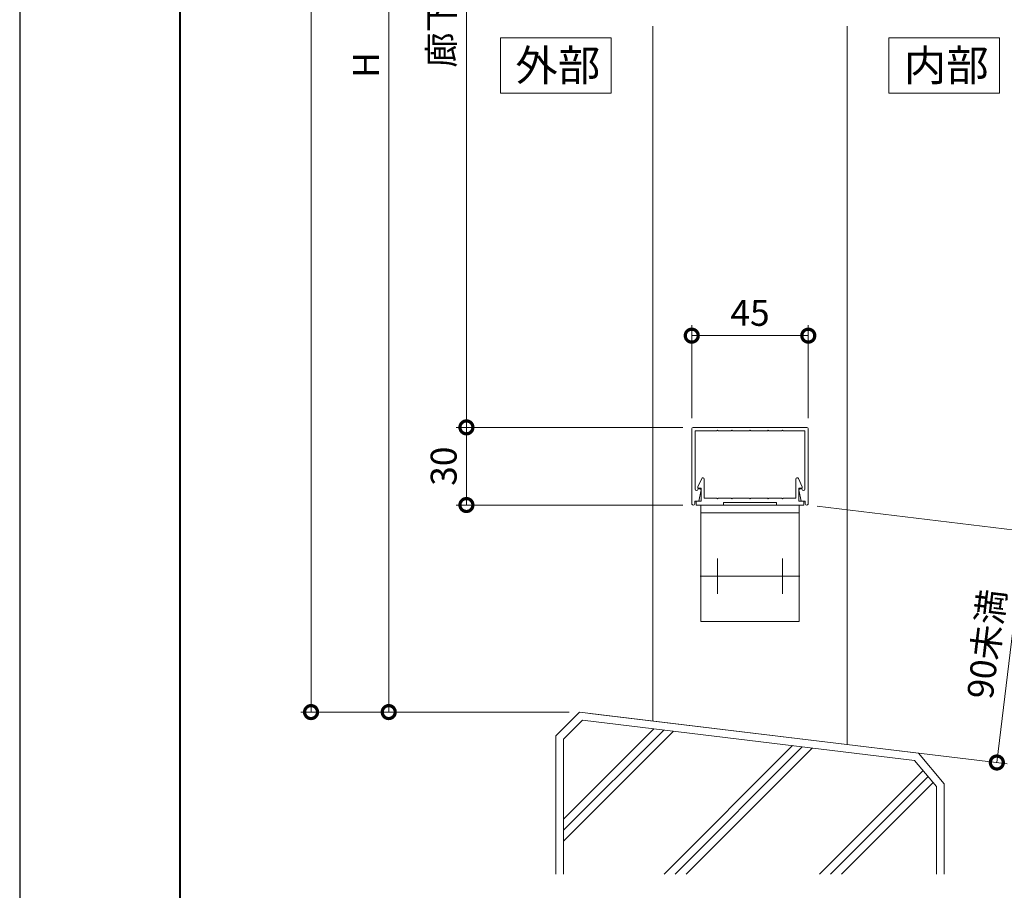
# Model space of a CAD drawing. Units: millimetres. Extents: x 0 to 1680, y 0 to 1188.
# Drawn here: x 0 to 380, y 291 to 627 of the extents above; entities that cross this region are included whole.
import ezdxf

# ---------------------------------------------------------------- set-up
doc = ezdxf.new("R2010")
doc.units = ezdxf.units.MM
doc.header["$LTSCALE"] = 4
doc.linetypes.add('AM_ISO08W050', pattern=[18, 12, -1.5, 3, -1.5])
doc.linetypes.add('AM_ISO08W050x2', pattern=[9, 6, -0.75, 1.5, -0.75])
for name, color, linetype, lineweight in [('AM_0', 7, 'Continuous', 18), ('AM_1', 14, 'Continuous', 40), ('AM_2', 40, 'Continuous', 9), ('AM_5', 3, 'Continuous', 9), ('AM_7', 4, 'AM_ISO08W050', 9)]:
    doc.layers.add(name, color=color, linetype=linetype, lineweight=lineweight)
doc.layers.add('AM_VIEWS', color=1, linetype='Continuous', lineweight=25, plot=False)
doc.styles.add('ゴシック', font='msgothic.ttc')
doc.dimstyles.new('VF$0', dxfattribs={"dimtxt": 10, "dimasz": 10, "dimexe": 4, "dimexo": 4, "dimgap": 2.5, "dimtad": 1, "dimdsep": 46, "dimtxsty": 'ゴシック', "dimblk": 'DOTSMALL', "dimcen": 0, "dimclrd": 256, "dimclre": 256, "dimclrt": 2, "dimadec": 0, "dimazin": 2, "dimtp": 0.1, "dimtm": 0.1, "dimtfac": 0.71, "dimtmove": 0, "dimatfit": 3, "dimldrblk": 'OPEN30', "dimfxl": 1, "dimlwd": -1, "dimlwe": -1, "dimarcsym": 0})

# ---------------------------------------------------------------- blocks, each defined once
blk = doc.blocks.new('_DotSmall')
at = {"color": 0, "linetype": 'ByBlock', "const_width": 0.5}
blk.add_lwpolyline([(-0.0625, 0, 1), (0.0625, 0, 1)], format="xyb", close=True, dxfattribs=at)
blk = doc.blocks.new('*D18')
at = {"layer": 'AM_5', "linetype": 'Continuous'}
for p, q in [((256, 469.65), (168.5, 469.65)), ((172.5, 469.65), (172.5, 439.65)), ((256.1, 439.65), (168.5, 439.65))]:
    blk.add_line(p, q, dxfattribs=at)
at = {"layer": 'Defpoints', "color": 0}
for p in [(260, 469.65), (172.5, 439.65), (260.1, 439.65)]:
    blk.add_point(p, dxfattribs=at)
at = {"layer": 'AM_5', "xscale": 10, "yscale": 10, "zscale": 10}
for p, rotation in [((172.5, 469.65), 90), ((172.5, 439.65), 270)]:
    blk.add_blockref('_DotSmall', p, dxfattribs=dict(at, rotation=rotation))
at = {"layer": 'AM_5', "color": 2, "insert": (165, 454.65), "char_height": 10, "attachment_point": 5, "rotation": 90, "style": 'ゴシック'}
blk.add_mtext('30', dxfattribs=at)
blk = doc.blocks.new('_Open30')
at = {"color": 0, "linetype": 'ByBlock', "lineweight": -2}
for p, q in [((-1, 0.267949), (0, 0)), ((0, 0), (-1, -0.267949)), ((0, 0), (-1, 0))]:
    blk.add_line(p, q, dxfattribs=at)
blk = doc.blocks.new('*D19')
at = {"layer": 'AM_5', "linetype": 'Continuous'}
for p, q in [((259.5, 473.15), (259.5, 509.08)), ((304.5, 473.15), (304.5, 509.08)), ((259.5, 505.08), (304.5, 505.08))]:
    blk.add_line(p, q, dxfattribs=at)
at = {"layer": 'Defpoints', "color": 0}
for p in [(304.5, 505.08), (259.5, 469.15), (304.5, 469.15)]:
    blk.add_point(p, dxfattribs=at)
at = {"layer": 'AM_5', "xscale": 10, "yscale": 10, "zscale": 10, "rotation": 180}
blk.add_blockref('_DotSmall', (259.5, 505.08), dxfattribs=at)
at = {"layer": 'AM_5', "xscale": 10, "yscale": 10, "zscale": 10}
blk.add_blockref('_DotSmall', (304.5, 505.08), dxfattribs=at)
at = {"layer": 'AM_5', "color": 2, "insert": (282, 512.58), "char_height": 10, "attachment_point": 5, "style": 'ゴシック'}
blk.add_mtext('45', dxfattribs=at)
blk = doc.blocks.new('*D20')
at = {"layer": 'AM_5', "linetype": 'Continuous'}
for p, q in [((277.99, 859.68), (138.5, 859.68)), ((142.5, 859.68), (142.5, 359.65)), ((212.2, 359.65), (138.5, 359.65))]:
    blk.add_line(p, q, dxfattribs=at)
at = {"layer": 'Defpoints', "color": 0}
for p in [(281.99, 859.68), (142.5, 359.65), (216.2, 359.65)]:
    blk.add_point(p, dxfattribs=at)
at = {"layer": 'AM_5', "xscale": 10, "yscale": 10, "zscale": 10}
for p, rotation in [((142.5, 859.68), 90), ((142.5, 359.65), 270)]:
    blk.add_blockref('_DotSmall', p, dxfattribs=dict(at, rotation=rotation))
at = {"layer": 'AM_5', "color": 2, "insert": (135, 609.67), "char_height": 10, "attachment_point": 5, "rotation": 90, "style": 'ゴシック'}
blk.add_mtext('H', dxfattribs=at)
blk = doc.blocks.new('*D22')
at = {"layer": 'AM_5', "linetype": 'Continuous'}
for p, q in [((213, 1024.65), (108.5, 1024.65)), ((112.5, 1024.65), (112.5, 359.65)), ((212.2, 359.65), (108.5, 359.65))]:
    blk.add_line(p, q, dxfattribs=at)
at = {"layer": 'Defpoints', "color": 0}
for p in [(217, 1024.65), (112.5, 359.65), (216.2, 359.65)]:
    blk.add_point(p, dxfattribs=at)
at = {"layer": 'AM_5', "xscale": 10, "yscale": 10, "zscale": 10}
for p, rotation in [((112.5, 1024.65), 90.00000000000001), ((112.5, 359.65), 270)]:
    blk.add_blockref('_DotSmall', p, dxfattribs=dict(at, rotation=rotation))
at = {"layer": 'AM_5', "color": 2, "insert": (104.57, 692.15), "char_height": 10, "attachment_point": 5, "rotation": 90, "style": 'ゴシック'}
blk.add_mtext('TH≦2470', dxfattribs=at)
blk = doc.blocks.new('*D47')
at = {"layer": 'AM_5', "linetype": 'Continuous'}
for p, q in [((277.99, 859.68), (168.5, 859.68)), ((172.5, 859.68), (172.5, 469.65)), ((256, 469.65), (168.5, 469.65))]:
    blk.add_line(p, q, dxfattribs=at)
at = {"layer": 'Defpoints', "color": 0}
for p in [(281.99, 859.68), (172.5, 469.65), (260, 469.65)]:
    blk.add_point(p, dxfattribs=at)
at = {"layer": 'AM_5', "xscale": 10, "yscale": 10, "zscale": 10}
for p, rotation in [((172.5, 859.68), 90), ((172.5, 469.65), 270)]:
    blk.add_blockref('_DotSmall', p, dxfattribs=dict(at, rotation=rotation))
at = {"layer": 'AM_5', "color": 2, "insert": (164.11, 664.67), "char_height": 10, "attachment_point": 5, "rotation": 90, "style": 'ゴシック'}
blk.add_mtext('廊下用は1100以上', dxfattribs=at)
blk = doc.blocks.new('*D48')
at = {"layer": 'AM_5', "linetype": 'Continuous'}
for p, q in [((307.87, 439.17), (392.07, 428.99)), ((377.3, 340.17), (388.09, 429.47)), ((220.17, 359.17), (381.27, 339.69))]:
    blk.add_line(p, q, dxfattribs=at)
at = {"layer": 'Defpoints', "color": 0}
for p in [(303.9, 439.65), (388.09, 429.47), (216.2, 359.65)]:
    blk.add_point(p, dxfattribs=at)
at = {"layer": 'AM_5', "xscale": 10, "yscale": 10, "zscale": 10}
for p, rotation in [((388.09, 429.47), 83.10518060745581), ((377.3, 340.17), 263.1051806074558)]:
    blk.add_blockref('_DotSmall', p, dxfattribs=dict(at, rotation=rotation))
at = {"layer": 'AM_5', "color": 2, "insert": (374.54, 385.81), "char_height": 10, "attachment_point": 5, "rotation": 83.1052, "style": 'ゴシック'}
blk.add_mtext('90未満', dxfattribs=at)

msp = doc.modelspace()

# ---------------------------------------------------------------- linework, layer by layer
at = {"layer": 'AM_0'}
for p, q in [((244.5, 624.6509), (244.5, 356.2282)), ((319.5, 624.6509), (319.5, 347.1591)), ((259.5, 469.1509), (259.5, 440.2509)), ((260, 469.6509), (282, 469.6509)), ((260.8, 468.2508), (269.2, 468.2508)), ((260.8, 468.2508), (260.8, 445.8123)), ((269.2, 468.2508), (269.5, 468.5508)), ((269.5, 468.5508), (269.8, 468.2508)), ((269.8, 468.2508), (274.7, 468.2508)), ((274.7, 468.2508), (275, 468.5508)), ((275, 468.5508), (275.3, 468.2508)), ((275.3, 468.2508), (281.7001, 468.2508)), ((281.7, 468.2508), (282, 468.5508)), ((304, 469.6509), (282, 469.6509)), ((282, 468.5508), (282.3, 468.2508)), ((282.3, 468.2508), (288.7, 468.2508)), ((288.7, 468.2508), (289, 468.5508)), ((289, 468.5508), (289.3, 468.2508)), ((294.2001, 468.2508), (289.3, 468.2508)), ((294.5, 468.5508), (294.2001, 468.2508)), ((294.8, 468.2508), (294.5001, 468.5508)), ((303.2, 468.2508), (294.8, 468.2508)), ((303.2, 468.2508), (303.2001, 445.8123)), ((304.5, 469.1509), (304.5001, 440.2509)), ((261.8998, 446.6505), (263.3442, 449.8562)), ((264.3, 442.3508), (264.3, 449.6508)), ((299.6998, 442.3508), (299.6998, 449.6508)), ((302.1001, 446.6505), (300.6557, 449.8562)), ((261.8998, 446.1508), (261.8998, 446.6505)), ((263.1, 446.1508), (261.8998, 446.1508)), ((261.9116, 445.699), (261.9429, 445.8507)), ((261.9429, 445.8507), (262.8, 445.8507)), ((262.1999, 441.1508), (263.0938, 445.4902)), ((263.1, 441.1507), (263.1, 446.1508)), ((300.8998, 446.1508), (302.1001, 446.1508)), ((300.8998, 441.1507), (300.8998, 446.1508)), ((301.8001, 441.1508), (300.9062, 445.4902)), ((302.0572, 445.8507), (301.2001, 445.8507)), ((302.0884, 445.699), (302.0572, 445.8507)), ((302.1001, 446.1508), (302.1001, 446.6505)), ((260.7, 441.1508), (260.7, 440.2508)), ((260.7, 441.1508), (262.1999, 441.1508)), ((261.2, 441.1508), (261.2, 439.6508)), ((261.2, 441.1508), (263.1, 441.1507)), ((269.1998, 442.3508), (264.3, 442.3508)), ((269.4998, 442.0508), (269.1998, 442.3508)), ((269.7998, 442.3508), (269.4998, 442.0508)), ((274.6999, 442.3508), (269.7999, 442.3508)), ((274.6999, 442.3508), (274.9999, 442.0508)), ((274.9999, 442.0508), (275.2999, 442.3508)), ((275.2999, 442.3508), (281.7, 442.3508)), ((281.7, 442.3508), (282, 442.0508)), ((282, 442.0508), (282.3, 442.3508)), ((282.3, 442.3508), (288.7001, 442.3508)), ((289.0001, 442.0508), (288.7001, 442.3508)), ((289.3001, 442.3508), (289.0001, 442.0508)), ((294.2001, 442.3508), (289.3001, 442.3508)), ((294.2001, 442.3508), (294.5001, 442.0508)), ((294.5001, 442.0508), (294.8001, 442.3508)), ((294.8001, 442.3508), (299.6998, 442.3508)), ((302.7998, 441.1508), (300.8998, 441.1507)), ((303.3001, 441.1508), (301.8001, 441.1508)), ((302.7998, 441.1508), (302.7999, 439.6508)), ((303.3001, 441.1508), (303.3001, 440.2508)), ((261.2, 439.6508), (271.75, 439.6508)), ((263, 439.6509), (263, 394.6509)), ((263, 439.6509), (301, 439.6509)), ((271.75, 440.6508), (271.75, 439.6508)), ((292.25, 440.6508), (271.75, 440.6508)), ((292.25, 440.6508), (292.25, 439.6508)), ((302.7999, 439.6508), (292.25, 439.6508)), ((301, 439.6509), (301, 394.6509)), ((263, 436.6509), (301, 436.6509)), ((263, 394.6509), (301, 394.6509))]:
    msp.add_line(p, q, dxfattribs=at)
for points in [[(185.625, 598.8135), (228.375, 598.8135), (228.375, 620.1885), (185.625, 620.1885)], [(335.625, 598.8135), (378.375, 598.8135), (378.375, 620.1885), (335.625, 620.1885)]]:
    msp.add_lwpolyline(points, close=True, dxfattribs=at)
for centre, radius, start, end in [((260, 469.1509), 0.5, 90.000003, 179.999841), ((304, 469.1509), 0.5, 0.000153, 90.000003), ((263.8, 449.6508), 0.5, 0, 155.744979), ((300.1998, 449.6508), 0.5, 24.255025, 180.000005), ((261.3616, 445.8123), 0.5616, 179.999845, 348.360294), ((262.8, 445.5507), 0.3, 348.360301, 90.000003), ((301.2001, 445.5507), 0.3, 90.000003, 191.639699), ((302.6385, 445.8123), 0.5616, 191.639706, 0.000155), ((260.1, 440.2509), 0.6, 179.999841, 0.00001), ((303.9001, 440.2509), 0.6, 179.999995, 0.000153)]:
    msp.add_arc(centre, radius, start, end, dxfattribs=at)
at = {"layer": 'AM_1'}
msp.add_lwpolyline([(62, 40), (62, 1148), (1618, 1148), (1618, 40)], close=True, dxfattribs=at)
at = {"layer": 'AM_2'}
for p, q in [((207, 350.4553), (216.1956, 359.6509)), ((216.1955, 359.6508), (347.0381, 343.8291)), ((210.0001, 349.2127), (217.3277, 356.5403)), ((217.3277, 356.5403), (345.5387, 340.9489)), ((207, 297.0664), (207, 350.4553)), ((210, 318.2714), (244.9143, 353.1856)), ((210, 314.0287), (248.6969, 352.7256)), ((210, 309.7861), (252.4795, 352.2656)), ((210, 349.2127), (210, 297.0664)), ((248.7951, 297.0664), (298.4089, 346.6802)), ((253.0378, 297.0664), (302.1915, 346.2202)), ((257.2804, 297.0664), (305.9742, 345.7602)), ((347.0381, 343.8291), (357, 331.9569)), ((345.5387, 340.9489), (354, 330.8651)), ((308.7951, 297.0664), (348.7959, 337.0672)), ((313.0378, 297.0664), (350.7316, 334.7603)), ((317.2804, 297.0664), (352.6673, 332.4533)), ((354, 330.8651), (354, 297.0664)), ((357, 331.9569), (357, 297.0664))]:
    msp.add_line(p, q, dxfattribs=at)
at = {"layer": 'AM_7', "linetype": 'AM_ISO08W050x2'}
for p, q in [((269.5, 405.3569), (269.5, 418.9449)), ((294.5, 418.9449), (294.5, 405.3569))]:
    msp.add_line(p, q, dxfattribs=at)
at = {"layer": 'AM_7'}
msp.add_line((262.706, 412.1509), (301.294, 412.1509), dxfattribs=at)
at = {"layer": 'AM_VIEWS', "linetype": 'Continuous'}
msp.add_lwpolyline([(0, 0), (1680, 0), (1680, 1188), (0, 1188), (0, 0)], dxfattribs=at)

# ---------------------------------------------------------------- texts
at = {"layer": 'AM_0', "style": 'ゴシック'}
for s, p in [('外部', (191.4061, 603.501)), ('内部', (341.4061, 603.501))]:
    msp.add_text(s, height=12, dxfattribs=at).set_placement(p)

# ---------------------------------------------------------------- dimensions: what is measured, and where the dimension line sits
at = {"layer": 'AM_5'}
for base, p1, p2, angle, text, picture, middle in [((112.5, 359.6508), (217, 1024.6509), (216.1955, 359.6508), 90, 'TH≦2470', '*D22', (104.5685, 692.1508)), ((142.5, 359.6509), (281.9938, 859.6835), (216.1953, 359.6509), 90, 'H', '*D20', (134.9982, 609.6672)), ((388.0941, 429.47), (216.1955, 359.6508), (303.8999, 439.6509), 83.105181, '90未満', '*D48', (374.5437, 385.8058))]:
    dim = msp.add_linear_dim(base=base, p1=p1, p2=p2, angle=angle, text=text, dimstyle='VF$0', dxfattribs=at)
    dim.commit()
    dim.dimension.update_dxf_attribs({"geometry": picture, "text_midpoint": middle})
dim = msp.add_linear_dim(base=(172.5, 469.6509), p1=(281.9938, 859.6835), p2=(260, 469.6509), angle=90, text='廊下用は1100以上', dimstyle='VF$0', override={"dimdec": 1}, dxfattribs=at)
dim.commit()
dim.dimension.update_dxf_attribs({"geometry": '*D47', "text_midpoint": (164.1117, 664.6672)})
dim = msp.add_linear_dim(base=(304.5, 505.0827), p1=(259.5, 469.1509), p2=(304.5, 469.1509), dimstyle='VF$0', dxfattribs=at)
dim.commit()
dim.dimension.update_dxf_attribs({"geometry": '*D19', "text_midpoint": (282, 512.5846)})
dim = msp.add_linear_dim(base=(172.5, 439.6509), p1=(260, 469.6509), p2=(260.1018, 439.6509), angle=90, dimstyle='VF$0', dxfattribs=at)
dim.commit()
dim.dimension.update_dxf_attribs({"geometry": '*D18', "text_midpoint": (164.9982, 454.6509)})

doc.saveas('drawing.dxf')
